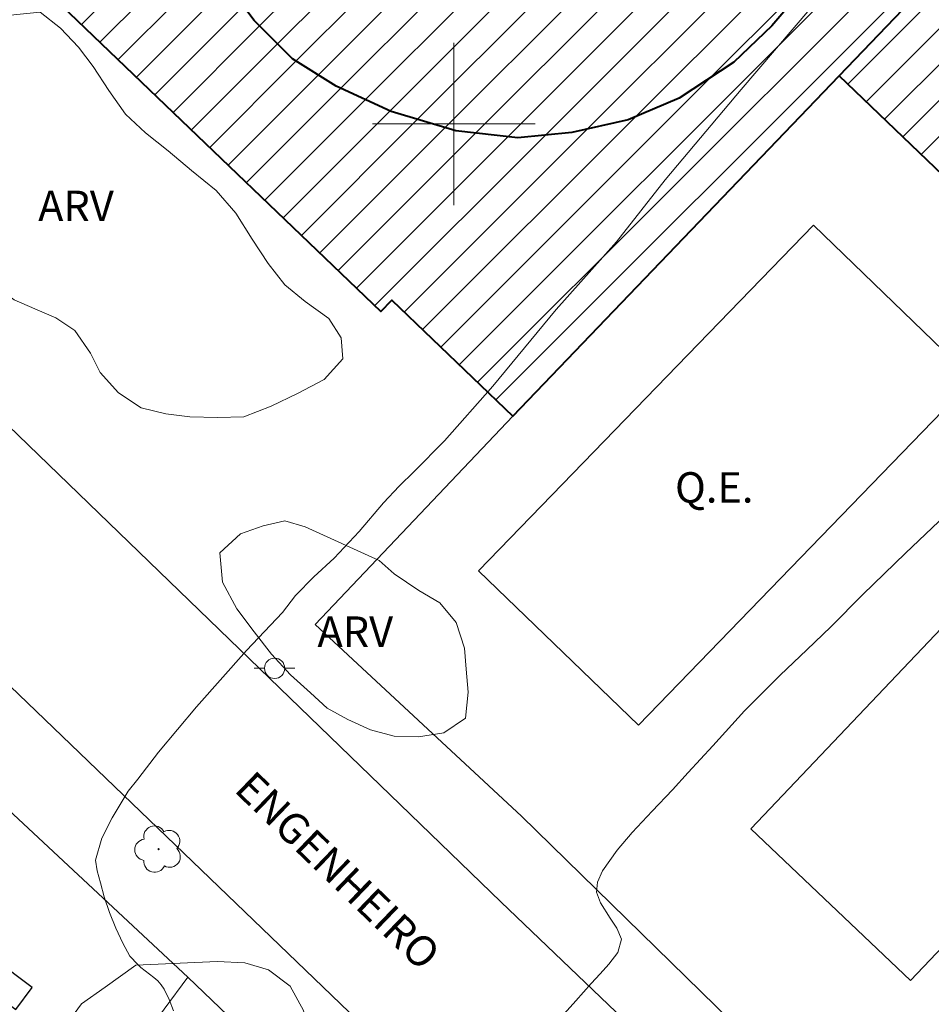
# Model space of a CAD drawing. Units: metres. Extents: x 279738 to 280254, y 1670457 to 1671022.
# Drawn here: x 279879 to 279923, y 1670757 to 1670805 of the extents above; entities that cross this region are included whole.
import ezdxf
from ezdxf.enums import TextEntityAlignment as Align

# ---------------------------------------------------------------- set-up
doc = ezdxf.new("R2010")
doc.units = ezdxf.units.M
doc.header["$MEASUREMENT"] = 0
for name, color, linetype, lineweight, true_color in [('Arvores_Isoladas', 7, 'Continuous', 18, 0x00ff33), ('Curvas_Intermediarias', 7, 'Continuous', 9, 0x783c14), ('Topon_Vegetacao', 7, 'Continuous', 9, 0x00ff33), ('Vegetacao', 7, 'Orla8', 9, 0x00ff33)]:
    doc.layers.add(name, color=color, linetype=linetype, lineweight=lineweight, true_color=true_color)
for name, color, linetype, lineweight in [('Campo_de_Fut_Quad_de_Esp', 7, 'Continuous', 15), ('Edificacoes', 7, 'Continuous', 30), ('Edificacoes_Notaveis', 7, 'Continuous', 40), ('Edificacoes_Notaveis_Hatch', 8, 'Continuous', 9), ('Malha_Coordenadas', 7, 'Continuous', 15), ('Muro_Grade', 8, 'Continuous', 20), ('Pavimentacao_Asfaltica_Mfio', 10, 'Continuous', 30), ('Poste', 7, 'Continuous', 9), ('Topon_Campo_de_Fut_Quad_de_Esp', 7, 'Continuous', 9), ('Topon_de_Vias', 7, 'Continuous', 9)]:
    doc.layers.add(name, color=color, linetype=linetype, lineweight=lineweight)
doc.styles.add('Arial', font='arial.ttf', dxfattribs={"height": 1.5})
doc.styles.get("Standard").update_dxf_attribs({"font": 'arial.ttf'})
doc.linetypes.add('Orla8', pattern='A,6,-0.5,["V",Standard,S=1,R=0,X=-0.5,Y=-1],-0.5,6,-0.5,["V",Standard,S=1,R=0,X=-0.5,Y=-1],-0.5', length=14)

# ---------------------------------------------------------------- blocks, each defined once
blk = doc.blocks.new('Arvore')
at = {"layer": 'Arvores_Isoladas'}
blk.add_lwpolyline([(-0.718, 0.493, 0.872324), (-0.722, -0.551, 0.862983), (0.284, -0.827, 0.900105), (0.89, 0.029, 0.863155), (0.262, 0.861, 0.882486)], format="xyb", close=True, dxfattribs=at)
blk.add_circle((0, 0), 0.0286, dxfattribs=at)
blk = doc.blocks.new('Poste')
at = {"layer": 'Poste'}
blk.add_lwpolyline([(0, 0.5, 1), (0, -0.5, 1)], format="xyb", close=True, dxfattribs=at)
for points in [[(-0.5, 0), (-1, 0)], [(0.5, 0), (1, 0)]]:
    blk.add_lwpolyline(points, dxfattribs=at)

msp = doc.modelspace()

# ---------------------------------------------------------------- hatches: boundary and pattern name
at = {"layer": 'Edificacoes_Notaveis_Hatch'}
h = msp.add_hatch(dxfattribs=at)
h.set_pattern_fill('ANSI31', color=256, scale=10)
h.paths.add_polyline_path([(279864.628, 1670822.867), (279865.523, 1670822.01), (279869.705, 1670826.374), (279873.913, 1670822.342), (279874.902, 1670821.215), (279884.047, 1670830.743), (279883.071, 1670831.73), (279884.474, 1670833.364), (279886.665, 1670835.65), (279897.61, 1670847.075), (279897.659, 1670847.126), (279905.442, 1670839.628), (279901.701, 1670835.737), (279901.702, 1670833.371), (279899.08, 1670832.983), (279895.658, 1670831.661), (279893.832, 1670830.554), (279892.062, 1670829.257), (279890.236, 1670827.321), (279888.584, 1670825.132), (279887.132, 1670822.304), (279886.377, 1670819.532), (279886.109, 1670816.66), (279886.122, 1670814.432), (279886.601, 1670812.021), (279887.393, 1670809.661), (279888.521, 1670807.282), (279890.166, 1670805.092), (279892.061, 1670803.212), (279894.211, 1670801.858), (279896.916, 1670800.617), (279900.101, 1670799.655), (279903.154, 1670799.313), (279905.797, 1670799.578), (279908.571, 1670800.204), (279911.082, 1670801.267), (279913.781, 1670803.038), (279915.645, 1670804.829), (279917.496, 1670807.018), (279919.216, 1670810.206), (279919.946, 1670813.161), (279920.232, 1670816.243), (279920.206, 1670815.84), (279922.388, 1670815.792), (279930.61, 1670824.372), (279930.894, 1670824.669), (279935.814, 1670819.954), (279918.962, 1670802.367), (279902.902, 1670785.614), (279896.945, 1670791.324), (279896.406, 1670790.762), (279870.43, 1670815.662), (279868.661, 1670817.358), (279863.806, 1670822.012)])
h = msp.add_hatch(dxfattribs=at)
h.set_pattern_fill('ANSI31', color=256, scale=10)
h.paths.add_polyline_path([(279920.232, 1670816.243), (279919.946, 1670813.161), (279919.216, 1670810.206), (279917.496, 1670807.018), (279915.645, 1670804.829), (279913.781, 1670803.038), (279911.082, 1670801.267), (279908.571, 1670800.204), (279905.797, 1670799.578), (279903.154, 1670799.313), (279900.101, 1670799.655), (279896.916, 1670800.617), (279894.211, 1670801.858), (279892.061, 1670803.212), (279890.166, 1670805.092), (279888.521, 1670807.282), (279887.393, 1670809.661), (279886.601, 1670812.021), (279886.122, 1670814.432), (279886.109, 1670816.66), (279886.377, 1670819.532), (279887.132, 1670822.304), (279888.584, 1670825.132), (279890.236, 1670827.321), (279892.062, 1670829.257), (279893.832, 1670830.554), (279895.658, 1670831.661), (279899.08, 1670832.983), (279901.702, 1670833.371), (279902.408, 1670833.476), (279904.007, 1670833.409), (279905.605, 1670833.342), (279906.836, 1670833.067), (279908.067, 1670832.791), (279909.117, 1670832.415), (279910.167, 1670832.038), (279910.978, 1670831.586), (279911.788, 1670831.133), (279913.118, 1670830.256), (279914.449, 1670829.38), (279915.692, 1670827.969), (279916.936, 1670826.557), (279917.899, 1670824.966), (279918.861, 1670823.374), (279919.316, 1670821.789), (279919.771, 1670820.204), (279920.002, 1670818.223)], flags=17)
h = msp.add_hatch(dxfattribs=at)
h.set_pattern_fill('ANSI31', color=256, scale=10)
h.paths.add_polyline_path([(279945.399, 1670829.957), (279947.73, 1670832.354), (279962.677, 1670818.032), (279933.921, 1670788.028), (279918.962, 1670802.367), (279935.814, 1670819.954)])

# ---------------------------------------------------------------- linework, layer by layer
at = {"layer": 'Campo_de_Fut_Quad_de_Esp', "flags": 128}
for points in [[(279909.08, 1670770.388), (279925.558, 1670787.411), (279917.696, 1670795.022), (279901.218, 1670778)], [(279914.621, 1670765.287), (279930.868, 1670782.391), (279938.728, 1670774.925), (279922.481, 1670757.821)]]:
    msp.add_lwpolyline(points, close=True, dxfattribs=at)
at = {"layer": 'Curvas_Intermediarias', "flags": 128}
for points, elevation in [([(279918.383, 1670806.682), (279914.147, 1670801.699), (279910.405, 1670797.248), (279908.003, 1670794.186), (279905.032, 1670790.867), (279901.911, 1670787.092), (279899.532, 1670784.388), (279898.042, 1670782.877), (279897.309, 1670782.163), (279896.539, 1670781.335), (279895.335, 1670779.922), (279894.101, 1670778.608), (279893.099, 1670777.69), (279892.205, 1670776.782), (279891.558, 1670775.935), (279889.793, 1670774.075), (279887.322, 1670771.299), (279885.456, 1670769.062), (279884.439, 1670767.741), (279883.968, 1670767.148), (279883.171, 1670765.83), (279882.674, 1670764.832), (279882.363, 1670763.749), (279882.435, 1670763.214), (279882.599, 1670762.621), (279882.79, 1670761.933), (279883.044, 1670761.166), (279883.354, 1670760.395), (279883.706, 1670759.658), (279884.046, 1670759.016), (279884.446, 1670758.609), (279884.596, 1670758.457), (279885.226, 1670757.967), (279885.423, 1670757.796), (279885.596, 1670757.609), (279885.734, 1670757.399), (279885.981, 1670756.876), (279886.196, 1670756.332)], 56), ([(279924.19, 1670780.736), (279922.237, 1670778.86), (279920.132, 1670776.835), (279918.56, 1670775.242), (279917.38, 1670774.096), (279916.059, 1670772.85), (279914.304, 1670771.1), (279912.743, 1670769.374), (279911.534, 1670768.067), (279910.765, 1670767.204), (279909.764, 1670766.157), (279908.768, 1670765.107), (279908.043, 1670764.243), (279907.315, 1670763.224), (279907.061, 1670762.666), (279907.02, 1670762.166), (279907.211, 1670761.644), (279907.689, 1670760.882), (279908.021, 1670760.39), (279908.245, 1670759.849), (279908.073, 1670759.192), (279907.629, 1670758.623), (279907.196, 1670758.142), (279906.748, 1670757.668), (279906.005, 1670756.824), (279905.419, 1670756.186)], 57)]:
    msp.add_lwpolyline(points, dxfattribs=dict(at, elevation=elevation))
at = {"layer": 'Edificacoes', "flags": 128}
msp.add_lwpolyline([(279876.563, 1670757.798), (279878.435, 1670756.396), (279879.242, 1670757.473), (279877.37, 1670758.875)], close=True, dxfattribs=at)
at = {"layer": 'Edificacoes_Notaveis', "flags": 128}
msp.add_lwpolyline([(279945.399, 1670829.957), (279947.73, 1670832.354), (279962.677, 1670818.032), (279933.921, 1670788.028), (279918.962, 1670802.367), (279935.814, 1670819.954)], close=True, dxfattribs=at)
for points in [[(279870.43, 1670815.662), (279896.406, 1670790.762), (279896.945, 1670791.324), (279902.902, 1670785.614), (279918.962, 1670802.367), (279935.814, 1670819.954)], [(279917.496, 1670807.018), (279915.645, 1670804.829), (279913.781, 1670803.038), (279911.082, 1670801.267), (279908.571, 1670800.204), (279905.797, 1670799.578), (279903.154, 1670799.313), (279900.101, 1670799.655), (279896.916, 1670800.617), (279894.211, 1670801.858), (279892.061, 1670803.212), (279890.166, 1670805.092), (279888.521, 1670807.282)], [(279917.496, 1670807.018), (279915.645, 1670804.829), (279913.781, 1670803.038), (279911.082, 1670801.267), (279908.571, 1670800.204), (279905.797, 1670799.578), (279903.154, 1670799.313), (279900.101, 1670799.655), (279896.916, 1670800.617), (279894.211, 1670801.858), (279892.061, 1670803.212), (279890.166, 1670805.092), (279888.521, 1670807.282)]]:
    msp.add_lwpolyline(points, dxfattribs=at)
at = {"layer": 'Malha_Coordenadas', "flags": 128}
for points in [[(279900, 1670804), (279900, 1670796)], [(279904, 1670800), (279896, 1670800)]]:
    msp.add_lwpolyline(points, dxfattribs=at)
at = {"layer": 'Muro_Grade', "flags": 128}
for points in [[(279902.902, 1670785.614), (279893.168, 1670775.352)], [(279893.168, 1670775.352), (279903.325, 1670765.914), (279920.256, 1670749.342)], [(279886.895, 1670757.982), (279876.09, 1670768.07), (279873.578, 1670770.506)], [(279882.236, 1670751.675), (279886.895, 1670757.982)], [(279896.36, 1670748.919), (279886.895, 1670757.982)]]:
    msp.add_lwpolyline(points, dxfattribs=at)
at = {"layer": 'Pavimentacao_Asfaltica_Mfio', "flags": 128}
for points in [[(279754.461, 1670891.358), (279781.822, 1670865.017), (279830.655, 1670818.014), (279896.971, 1670754.212), (279954.716, 1670698.679), (279998.329, 1670657.018), (279999.095, 1670655.918), (279999.55, 1670654.527), (279999.543, 1670652.919), (279998.976, 1670651.572), (279997.799, 1670650.052), (279963.994, 1670609.818), (279942.252, 1670584.837), (279941.348, 1670584.186), (279940.227, 1670583.832), (279939.031, 1670583.877), (279938.14, 1670584.436)], [(280160.762, 1670811.187), (280142.827, 1670793.646), (280080.442, 1670732.479), (280063.653, 1670716.469), (280040.977, 1670694.5), (280009.467, 1670663.786), (280008.57, 1670663.2), (280007.013, 1670662.878), (280005.425, 1670663.088), (280003.625, 1670664.299), (279982.814, 1670684.417), (279949.093, 1670716.741), (279928.762, 1670736.378), (279902.302, 1670761.689), (279871.123, 1670791.846), (279825.87, 1670835.138)]]:
    msp.add_lwpolyline(points, dxfattribs=at)
at = {"layer": 'Vegetacao', "flags": 128}
for points in [[(279879.631, 1670805.505), (279880.628, 1670804.71), (279881.524, 1670803.778), (279882.234, 1670802.832), (279883.018, 1670801.648), (279883.84, 1670800.488), (279884.811, 1670799.555), (279885.931, 1670798.673), (279887.089, 1670797.702), (279888.297, 1670796.719), (279889.268, 1670795.597), (279890.065, 1670794.324), (279890.862, 1670793.127), (279891.671, 1670792.081), (279892.679, 1670791.249), (279893.838, 1670790.417), (279894.448, 1670789.459), (279894.534, 1670788.438), (279893.612, 1670787.418), (279892.292, 1670786.725), (279890.996, 1670786.095), (279889.651, 1670785.578), (279888.368, 1670785.541), (279886.998, 1670785.579), (279885.815, 1670785.717), (279884.607, 1670786.02), (279883.486, 1670786.751), (279882.59, 1670787.759), (279882.104, 1670788.705), (279881.332, 1670789.827), (279880.398, 1670790.457), (279879.377, 1670790.898), (279878.356, 1670791.339), (279877.422, 1670792.02), (279876.688, 1670792.99), (279876.838, 1670794.213), (279876.987, 1670795.246), (279876.739, 1670796.418), (279876.116, 1670797.402), (279875.095, 1670797.931), (279873.937, 1670797.982), (279872.878, 1670798.057), (279871.633, 1670798.347), (279870.749, 1670798.927), (279869.977, 1670799.747), (279869.367, 1670800.629), (279868.694, 1670801.473), (279867.736, 1670802.645), (279866.927, 1670803.704), (279866.429, 1670804.587), (279866.18, 1670805.759), (279866.168, 1670807.17), (279866.468, 1670808.771), (279867.028, 1670810.031), (279868.336, 1670810.51), (279869.445, 1670810.257), (279870.379, 1670809.766), (279871.337, 1670808.795), (279871.823, 1670807.862), (279872.271, 1670806.703), (279872.52, 1670805.518), (279872.843, 1670804.472), (279873.428, 1670803.766), (279874.549, 1670803.136), (279875.72, 1670803.085), (279876.704, 1670804.081), (279877.178, 1670805.253)], [(279896.312, 1670778.507), (279897.059, 1670777.839), (279898.279, 1670777.032), (279899.301, 1670776.415), (279900.11, 1670775.444), (279900.52, 1670774.184), (279900.607, 1670773.15), (279900.706, 1670772.016), (279900.569, 1670770.743), (279899.498, 1670770.012), (279898.264, 1670769.811), (279897.056, 1670769.849), (279895.898, 1670770.164), (279894.777, 1670770.668), (279893.756, 1670771.223), (279892.934, 1670771.979), (279891.951, 1670772.874), (279891.017, 1670773.883), (279890.17, 1670774.992), (279889.311, 1670776.126), (279888.602, 1670777.437), (279888.478, 1670778.886), (279889.5, 1670779.819), (279890.608, 1670780.209), (279891.679, 1670780.461), (279892.676, 1670780.159)], [(279888.35, 1670758.754), (279889.709, 1670758.694), (279890.868, 1670758.342), (279891.94, 1670757.534), (279892.6, 1670756.344), (279892.825, 1670755.203), (279893.236, 1670753.747), (279894.096, 1670752.811), (279895.106, 1670752.141), (279896.327, 1670751.739), (279897.449, 1670752.135), (279898.16, 1670753.024), (279898.833, 1670754.052), (279899.419, 1670754.928), (279900.279, 1670755.678), (279901.762, 1670756.037), (279902.672, 1670755.557), (279903.433, 1670754.862), (279904.168, 1670753.774), (279904.716, 1670752.368), (279904.604, 1670751.151), (279904.429, 1670749.756), (279904.728, 1670748.426), (279905.052, 1670747.4), (279905.09, 1670746.132), (279905.027, 1670744.903), (279904.877, 1670743.888), (279904.715, 1670742.544), (279904.441, 1670741.517), (279903.98, 1670740.476), (279903.169, 1670739.65), (279902.135, 1670739.141), (279900.975, 1670738.872), (279899.642, 1670738.817), (279898.383, 1670738.941), (279897.223, 1670739.369), (279896.139, 1670740.064), (279895.055, 1670740.733), (279894.157, 1670741.352), (279893.21, 1670742.021), (279892.2, 1670742.716), (279890.929, 1670743.385), (279889.707, 1670743.901), (279888.723, 1670744.228), (279887.676, 1670744.467), (279886.404, 1670744.932), (279884.834, 1670745.879), (279884.023, 1670746.511), (279883.301, 1670747.282), (279882.154, 1670748.953), (279881.369, 1670750.282), (279880.733, 1670751.751), (279880.397, 1670753.043), (279880.509, 1670754.336), (279880.871, 1670755.567), (279881.669, 1670756.671), (279882.84, 1670757.498), (279884.349, 1670758.579)]]:
    msp.add_lwpolyline(points, close=True, dxfattribs=at)

# ---------------------------------------------------------------- block references
at = {"layer": 'Arvores_Isoladas'}
msp.add_blockref('Arvore', (279885.464, 1670764.287), dxfattribs=at)
at = {"layer": 'Poste'}
msp.add_blockref('Poste', (279891.174, 1670773.192), dxfattribs=at)

# ---------------------------------------------------------------- texts
at = {"layer": 'Topon_Campo_de_Fut_Quad_de_Esp', "style": 'Arial'}
msp.add_text('Q.E.', height=1.5, dxfattribs=at).set_placement((279912.814, 1670782.1), align=Align.MIDDLE_CENTER)
at = {"layer": 'Topon_de_Vias', "style": 'Arial'}
msp.add_text('ENGENHEIRO', height=1.5, rotation=316.0711, dxfattribs=at).set_placement((279889.124, 1670767.163))
at = {"layer": 'Topon_Vegetacao', "style": 'Arial'}
for p in [(279881.395, 1670795.961), (279895.143, 1670774.997)]:
    msp.add_text('ARV', height=1.5, dxfattribs=at).set_placement(p, align=Align.MIDDLE_CENTER)

doc.saveas('drawing.dxf')
